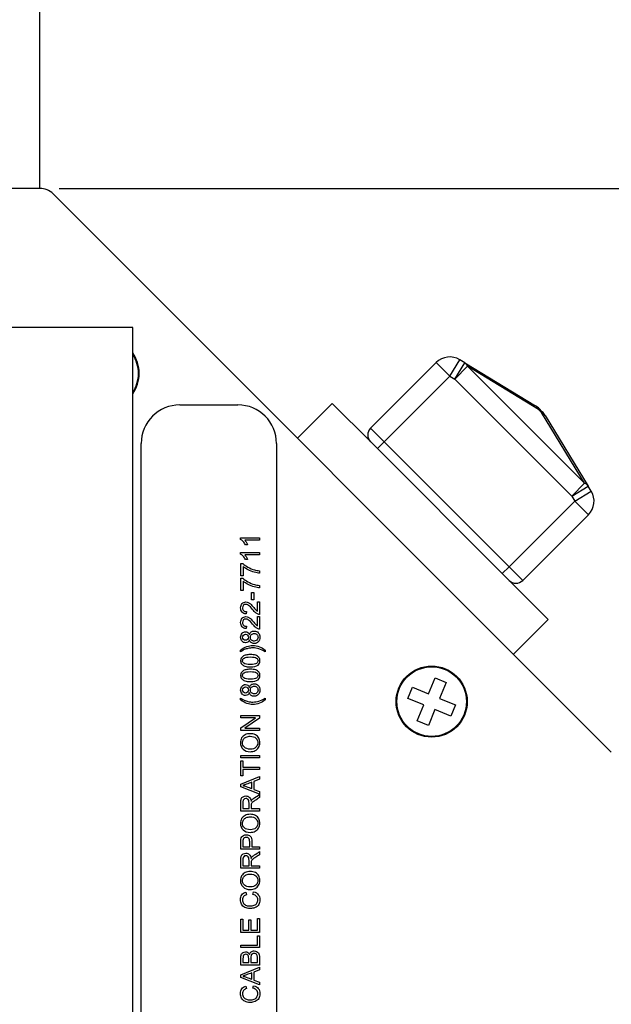
# Model space of a CAD drawing. Units: inches. Extents: x 0.2 to 21.8, y 0.7 to 16.3.
# Drawn here: x 17.7 to 19.6, y 10 to 13.2 of the extents above; entities that cross this region are included whole.
import ezdxf
from ezdxf.enums import TextEntityAlignment as Align

# ---------------------------------------------------------------- set-up
doc = ezdxf.new("R2010")
doc.units = ezdxf.units.IN
doc.header["$MEASUREMENT"] = 0
doc.layers.add('Default', color=7, linetype='Continuous')
doc.layers.add('DV3_Default', color=7, linetype='Continuous')
doc.styles.add('SEACAD_Arial', font='arial.ttf', dxfattribs={"width": 0.9})
doc.dimstyles.new('SMP', dxfattribs={"dimtxt": 0.125, "dimasz": 0.125, "dimexe": 0.0625, "dimexo": 0.0625, "dimgap": 0.03125, "dimtad": 0, "dimtih": 1, "dimtoh": 1, "dimzin": 4, "dimdsep": 46, "dimtxsty": 'SEACAD_Arial', "dimblk1": '_SE_FILLED', "dimblk2": '_SE_FILLED', "dimsah": 1, "dimcen": 0.0625, "dimadec": 0, "dimazin": 0, "dimtfac": 0.75, "dimtofl": 0, "dimtmove": 0, "dimatfit": 3, "dimfxl": 0, "dimtolj": 1, "dimtzin": 4, "dimarcsym": 0})

# ---------------------------------------------------------------- blocks, each defined once
blk = doc.blocks.new('SE2')
at = {"layer": 'DV3_Default', "color": 7, "linetype": 'Continuous'}
for p, q in [((17.7722, 12.6469), (16.6321, 12.6469)), ((19.6195, 10.8245), (17.8147, 12.6293)), ((18.0721, 12.1969), (16.9221, 12.1969)), ((18.0721, 9.1969), (18.0721, 12.1969)), ((18.8411, 11.8716), (19.0531, 12.0837)), ((19.0973, 12.0395), (19.0531, 12.0837)), ((19.0973, 12.0395), (19.1298, 12.0929)), ((19.1133, 12.0298), (19.1457, 12.0833)), ((19.1133, 12.0298), (19.1551, 12.0717)), ((19.1457, 12.0833), (19.1298, 12.0929)), ((19.1457, 12.0833), (19.3747, 11.9442)), ((19.3841, 11.9326), (19.1551, 12.0717)), ((19.1551, 12.0717), (19.5332, 11.6935)), ((19.0973, 12.0395), (18.8853, 11.8274)), ((19.0973, 12.0395), (19.1133, 12.0298)), ((19.4914, 11.6517), (19.1133, 12.0298)), ((18.2246, 11.9469), (18.4121, 11.9469)), ((18.7175, 11.9514), (18.6051, 11.8389)), ((18.7175, 11.9514), (18.8417, 11.8272)), ((19.3841, 11.9326), (19.3865, 11.9349)), ((19.3965, 11.9249), (19.3865, 11.9349)), ((19.3841, 11.9326), (19.3941, 11.9225)), ((19.3941, 11.9225), (19.3965, 11.9249)), ((19.5332, 11.6935), (19.3941, 11.9225)), ((19.4057, 11.9132), (19.5448, 11.6841)), ((18.8411, 11.8716), (18.8853, 11.8274)), ((18.0996, 9.3219), (18.0996, 11.8219)), ((18.5371, 11.8219), (18.5371, 9.3219)), ((18.8633, 11.8055), (18.8417, 11.8272)), ((18.8633, 11.8055), (18.8853, 11.8274)), ((18.8853, 11.8274), (19.289, 11.4237)), ((19.2671, 11.4018), (18.8633, 11.8055)), ((19.4914, 11.6517), (19.5332, 11.6935)), ((19.4914, 11.6517), (19.5448, 11.6841)), ((19.5545, 11.6682), (19.5448, 11.6841)), ((19.4914, 11.6517), (19.5011, 11.6358)), ((19.5011, 11.6358), (19.5545, 11.6682)), ((19.289, 11.4237), (19.5011, 11.6358)), ((19.5011, 11.6358), (19.5453, 11.5916)), ((19.5453, 11.5916), (19.3332, 11.3795)), ((18.4212, 11.517), (18.4825, 11.517)), ((18.4212, 11.5122), (18.4212, 11.517)), ((18.4825, 11.5095), (18.4347, 11.5095)), ((18.4438, 11.4946), (18.4365, 11.4946)), ((18.4825, 11.517), (18.4825, 11.5095)), ((18.4212, 11.4696), (18.4825, 11.4696)), ((18.4212, 11.4647), (18.4212, 11.4696)), ((18.4825, 11.4621), (18.4347, 11.4621)), ((18.4825, 11.4696), (18.4825, 11.4621)), ((18.4222, 11.3945), (18.4222, 11.434)), ((18.4222, 11.434), (18.428, 11.434)), ((18.4438, 11.4472), (18.4365, 11.4472)), ((18.4294, 11.3945), (18.4222, 11.3945)), ((18.4294, 11.4244), (18.4294, 11.3945)), ((18.4825, 11.4108), (18.4825, 11.4031)), ((19.2671, 11.4018), (19.289, 11.4237)), ((19.2887, 11.3801), (19.2671, 11.4018)), ((19.289, 11.4237), (19.3332, 11.3795)), ((18.4222, 11.3471), (18.4222, 11.3867)), ((18.4222, 11.3867), (18.428, 11.3867)), ((18.4294, 11.377), (18.4294, 11.3471)), ((18.4825, 11.3634), (18.4825, 11.3557)), ((19.2887, 11.3801), (19.4154, 11.2534)), ((18.4294, 11.3471), (18.4222, 11.3471)), ((18.4567, 11.3173), (18.4567, 11.3403)), ((18.4567, 11.3403), (18.4642, 11.3403)), ((18.4642, 11.3403), (18.4642, 11.3173)), ((18.4642, 11.3173), (18.4567, 11.3173)), ((18.4754, 11.2802), (18.4754, 11.3101)), ((18.4754, 11.3101), (18.4825, 11.3101)), ((18.4825, 11.3101), (18.4825, 11.2697)), ((18.4397, 11.2788), (18.4389, 11.2711)), ((18.4754, 11.2327), (18.4754, 11.2627)), ((18.4754, 11.2627), (18.4825, 11.2627)), ((18.4825, 11.2627), (18.4825, 11.2223)), ((19.4154, 11.2534), (19.303, 11.141)), ((18.4397, 11.2314), (18.4389, 11.2237)), ((18.4205, 11.1492), (18.4205, 11.1546)), ((18.5005, 11.1546), (18.5005, 11.1492)), ((19.0282, 11.0133), (19.0495, 11.0647)), ((19.0495, 11.0647), (19.0856, 11.0498)), ((19.0856, 11.0498), (19.0642, 10.9983)), ((18.962, 10.9985), (18.9769, 11.0345)), ((18.9769, 11.0345), (19.0282, 11.0133)), ((18.4205, 10.9935), (18.4205, 10.9989)), ((18.5005, 10.9989), (18.5005, 10.9935)), ((19.0132, 10.9773), (18.962, 10.9985)), ((19.0642, 10.9983), (19.1155, 10.9771)), ((18.9921, 10.9262), (19.0132, 10.9773)), ((19.0493, 10.9623), (19.0281, 10.9112)), ((19.1005, 10.9411), (19.0493, 10.9623)), ((19.1155, 10.9771), (19.1005, 10.9411)), ((18.4214, 10.9351), (18.4214, 10.9428)), ((18.4214, 10.9428), (18.4825, 10.9428)), ((18.4214, 10.9029), (18.4695, 10.9351)), ((18.4695, 10.9351), (18.4214, 10.9351)), ((18.4825, 10.9345), (18.4345, 10.9023)), ((18.4825, 10.9428), (18.4825, 10.9345)), ((19.0281, 10.9112), (18.9921, 10.9262)), ((18.4214, 10.8946), (18.4214, 10.9029)), ((18.4825, 10.8946), (18.4214, 10.8946)), ((18.4345, 10.9023), (18.4825, 10.9023)), ((18.4825, 10.9023), (18.4825, 10.8946)), ((18.4214, 10.8061), (18.4214, 10.8142)), ((18.4214, 10.8142), (18.4825, 10.8142)), ((18.4825, 10.8061), (18.4214, 10.8061)), ((18.4214, 10.7482), (18.4214, 10.7964)), ((18.4214, 10.7964), (18.4285, 10.7964)), ((18.4285, 10.7964), (18.4285, 10.7763)), ((18.4825, 10.8142), (18.4825, 10.8061)), ((18.4285, 10.7763), (18.4825, 10.7763)), ((18.4825, 10.7682), (18.4285, 10.7682)), ((18.4285, 10.7682), (18.4285, 10.7482)), ((18.4825, 10.7763), (18.4825, 10.7682)), ((18.4285, 10.7482), (18.4214, 10.7482)), ((18.4214, 10.7212), (18.4825, 10.7462)), ((18.4574, 10.7066), (18.4574, 10.7274)), ((18.4825, 10.737), (18.464, 10.73)), ((18.464, 10.73), (18.464, 10.7043)), ((18.4825, 10.7462), (18.4825, 10.737)), ((18.4214, 10.7124), (18.4214, 10.7212)), ((18.4825, 10.689), (18.4214, 10.7124)), ((18.464, 10.7043), (18.4825, 10.6976)), ((18.4825, 10.6976), (18.4825, 10.689)), ((18.4825, 10.688), (18.4825, 10.6779)), ((18.4825, 10.6342), (18.4214, 10.6342)), ((18.4282, 10.6423), (18.4484, 10.6423)), ((18.4554, 10.6423), (18.4825, 10.6423)), ((18.4825, 10.6423), (18.4825, 10.6342)), ((18.4825, 10.5109), (18.4214, 10.5109)), ((18.4285, 10.519), (18.4505, 10.519)), ((18.4576, 10.519), (18.4825, 10.519)), ((18.4825, 10.519), (18.4825, 10.5109)), ((18.4825, 10.503), (18.4825, 10.493)), ((18.4825, 10.4493), (18.4214, 10.4493)), ((18.4282, 10.4574), (18.4484, 10.4574)), ((18.4554, 10.4574), (18.4825, 10.4574)), ((18.4825, 10.4574), (18.4825, 10.4493)), ((18.4382, 10.3719), (18.44, 10.3639)), ((18.4611, 10.3648), (18.4632, 10.373)), ((18.4214, 10.2411), (18.4214, 10.2851)), ((18.4214, 10.2851), (18.4285, 10.2851)), ((18.4285, 10.2851), (18.4285, 10.2492)), ((18.4473, 10.2492), (18.4473, 10.2827)), ((18.4473, 10.2827), (18.4545, 10.2827)), ((18.4545, 10.2827), (18.4545, 10.2492)), ((18.4754, 10.2492), (18.4754, 10.2865)), ((18.4754, 10.2865), (18.4825, 10.2865)), ((18.4825, 10.2865), (18.4825, 10.2411)), ((18.4285, 10.2492), (18.4473, 10.2492)), ((18.4545, 10.2492), (18.4754, 10.2492)), ((18.4825, 10.2411), (18.4214, 10.2411)), ((18.4754, 10.2011), (18.4754, 10.2311)), ((18.4754, 10.2311), (18.4825, 10.2311)), ((18.4825, 10.2311), (18.4825, 10.1929)), ((18.4214, 10.1929), (18.4214, 10.2011)), ((18.4214, 10.2011), (18.4754, 10.2011)), ((18.4825, 10.1929), (18.4214, 10.1929)), ((18.4825, 10.136), (18.4214, 10.136)), ((18.4214, 10.105), (18.4825, 10.13)), ((18.4285, 10.1442), (18.4471, 10.1442)), ((18.4542, 10.1442), (18.4754, 10.1442)), ((18.4825, 10.1208), (18.464, 10.1138)), ((18.4825, 10.13), (18.4825, 10.1208)), ((18.4214, 10.0962), (18.4214, 10.105)), ((18.4825, 10.0728), (18.4214, 10.0962)), ((18.4574, 10.0904), (18.4574, 10.1112)), ((18.464, 10.1138), (18.464, 10.0881)), ((18.4382, 10.0685), (18.44, 10.0605)), ((18.4611, 10.0614), (18.4632, 10.0696)), ((18.464, 10.0881), (18.4825, 10.0814)), ((18.4825, 10.0814), (18.4825, 10.0728))]:
    blk.add_line(p, q, dxfattribs=at)
for radius in [0.115, 0.1125]:
    blk.add_circle((19.0388, 10.988), radius, dxfattribs=at)
for centre, radius, start, end in [((17.7722, 12.5869), 0.06, 45, 90), ((17.9782, 12.0487), 0.115, 0, 35.239), ((17.9782, 12.0487), 0.1125, 0, 33.3943), ((19.0973, 12.0395), 0.0625, 58.7259, 135), ((17.9782, 12.0487), 0.1125, 326.6057, 0), ((17.9782, 12.0487), 0.115, 324.761, 0), ((18.2246, 11.8219), 0.125, 90, 180), ((18.4121, 11.8219), 0.125, 0, 90), ((19.3423, 11.8907), 0.0625, 45, 58.7259), ((19.3523, 11.8807), 0.0625, 31.2741, 45), ((18.863, 11.8497), 0.031, 135, 225), ((19.5011, 11.6358), 0.0625, 315, 31.2741), ((19.3113, 11.4014), 0.031, 225, 315)]:
    blk.add_arc(centre, radius, start, end, dxfattribs=at)
for centre, major_axis, start_param, end_param in [((19.1133, 12.0298), (-0.0324, -0.0534), 2.736242, 3.141593), ((19.3423, 11.8907), (-0.0324, -0.0534), 2.736242, 3.141593), ((19.3523, 11.8807), (0.0534, 0.0324), 0, 0.405351), ((19.4914, 11.6517), (0.0534, 0.0324), 0, 0.405351)]:
    blk.add_ellipse(centre, major_axis=major_axis, ratio=0.569201, start_param=start_param, end_param=end_param, dxfattribs=at)
for points, knots in [([(18.4365, 11.4946), (18.4346, 11.4988), (18.4322, 11.5024), (18.4266, 11.5087), (18.4238, 11.5109), (18.4212, 11.5122)], [0, 0, 0, 0, 0.5, 0.5, 1, 1, 1, 1]), ([(18.4347, 11.5095), (18.4365, 11.5077), (18.4382, 11.5053), (18.4399, 11.5024), (18.4416, 11.4995), (18.4429, 11.4969), (18.4438, 11.4946)], [0, 0, 0, 0, 0.500147, 0.500147, 0.500147, 1, 1, 1, 1]), ([(18.4365, 11.4472), (18.4346, 11.4514), (18.4322, 11.455), (18.4266, 11.4613), (18.4238, 11.4635), (18.4212, 11.4647)], [0, 0, 0, 0, 0.5, 0.5, 1, 1, 1, 1]), ([(18.4347, 11.4621), (18.4365, 11.4603), (18.4382, 11.4579), (18.4399, 11.455), (18.4416, 11.4521), (18.4429, 11.4495), (18.4438, 11.4472)], [0, 0, 0, 0, 0.498116, 0.498116, 0.498116, 1, 1, 1, 1]), ([(18.428, 11.434), (18.4322, 11.4302), (18.4377, 11.4263), (18.4445, 11.4225), (18.4514, 11.4187), (18.4585, 11.4158), (18.4657, 11.4137), (18.4709, 11.4122), (18.4764, 11.4112), (18.4825, 11.4108)], [0, 0, 0, 0, 0.335027, 0.335027, 0.335027, 0.716587, 0.716587, 0.716587, 1, 1, 1, 1]), ([(18.4825, 11.4031), (18.4777, 11.4032), (18.4719, 11.4041), (18.4651, 11.4059), (18.4583, 11.4077), (18.4517, 11.4103), (18.4454, 11.4136), (18.439, 11.417), (18.4337, 11.4206), (18.4294, 11.4244)], [0, 0, 0, 0, 0.303593, 0.303593, 0.303593, 0.668362, 0.668362, 0.668362, 1, 1, 1, 1]), ([(18.428, 11.3867), (18.4322, 11.3828), (18.4377, 11.3789), (18.4445, 11.3751), (18.4514, 11.3713), (18.4585, 11.3684), (18.4657, 11.3663), (18.4709, 11.3648), (18.4764, 11.3638), (18.4825, 11.3634)], [0, 0, 0, 0, 0.335319, 0.335319, 0.335319, 0.716731, 0.716731, 0.716731, 1, 1, 1, 1]), ([(18.4825, 11.3557), (18.4777, 11.3558), (18.4719, 11.3567), (18.4651, 11.3585), (18.4583, 11.3603), (18.4517, 11.3629), (18.4454, 11.3663), (18.4391, 11.3697), (18.4337, 11.3732), (18.4294, 11.377)], [0, 0, 0, 0, 0.303459, 0.303459, 0.303459, 0.668438, 0.668438, 0.668438, 1, 1, 1, 1]), ([(18.4389, 11.2711), (18.4331, 11.2716), (18.4287, 11.2736), (18.4257, 11.277), (18.4226, 11.2805), (18.4212, 11.2851), (18.4212, 11.2968), (18.4228, 11.3015), (18.4261, 11.3049), (18.4293, 11.3083), (18.4333, 11.31), (18.4406, 11.31), (18.443, 11.3095), (18.4454, 11.3085), (18.4477, 11.3075), (18.4502, 11.3059), (18.4529, 11.3036), (18.4555, 11.3013), (18.4591, 11.2974), (18.4636, 11.292), (18.4674, 11.2875), (18.47, 11.2846), (18.4727, 11.282), (18.474, 11.281), (18.4754, 11.2802)], [0, 0, 0, 0, 0.137965, 0.137965, 0.137965, 0.277212, 0.277212, 0.418407, 0.418407, 0.418407, 0.547985, 0.547985, 0.613319, 0.613319, 0.613319, 0.696979, 0.696979, 0.696979, 0.843979, 0.843979, 0.843979, 0.921989, 0.921989, 1, 1, 1, 1]), ([(18.4825, 11.2697), (18.4807, 11.2696), (18.479, 11.2699), (18.4773, 11.2705), (18.4746, 11.2716), (18.4719, 11.2733), (18.4692, 11.2755), (18.4665, 11.2778), (18.4635, 11.2811), (18.46, 11.2854), (18.4546, 11.292), (18.4502, 11.2965), (18.447, 11.2988), (18.4438, 11.3011), (18.4408, 11.3023), (18.435, 11.3023), (18.4325, 11.3012), (18.4305, 11.2991), (18.4284, 11.297), (18.4274, 11.2942), (18.4274, 11.2908), (18.4273, 11.2872), (18.4285, 11.2843), (18.4307, 11.2821), (18.4328, 11.2799), (18.4359, 11.2789), (18.4397, 11.2788)], [0, 0, 0, 0, 0.056494, 0.056494, 0.056494, 0.158478, 0.158478, 0.158478, 0.302427, 0.302427, 0.302427, 0.501626, 0.501626, 0.501626, 0.597456, 0.597456, 0.695985, 0.695985, 0.695985, 0.792966, 0.792966, 0.792966, 0.894644, 0.894644, 0.894644, 1, 1, 1, 1]), ([(18.4389, 11.2237), (18.4331, 11.2242), (18.4287, 11.2262), (18.4257, 11.2297), (18.4227, 11.2331), (18.4212, 11.2377), (18.4212, 11.2494), (18.4228, 11.2541), (18.4261, 11.2575), (18.4293, 11.2609), (18.4333, 11.2626), (18.4406, 11.2626), (18.443, 11.2621), (18.4454, 11.2611), (18.4477, 11.2601), (18.4502, 11.2585), (18.4529, 11.2562), (18.4555, 11.2539), (18.4591, 11.25), (18.4636, 11.2446), (18.4674, 11.2401), (18.47, 11.2372), (18.4713, 11.2359), (18.4726, 11.2346), (18.474, 11.2336), (18.4754, 11.2327)], [0, 0, 0, 0, 0.138078, 0.138078, 0.138078, 0.277169, 0.277169, 0.418204, 0.418204, 0.418204, 0.547828, 0.547828, 0.613185, 0.613185, 0.613185, 0.696874, 0.696874, 0.696874, 0.843925, 0.843925, 0.843925, 0.952004, 0.952004, 0.952004, 1, 1, 1, 1]), ([(18.4825, 11.2223), (18.4807, 11.2222), (18.479, 11.2225), (18.4773, 11.2232), (18.4746, 11.2242), (18.4719, 11.2258), (18.4692, 11.2282), (18.4666, 11.2304), (18.4635, 11.2337), (18.46, 11.238), (18.4546, 11.2446), (18.4502, 11.2491), (18.447, 11.2514), (18.4438, 11.2537), (18.4408, 11.2549), (18.435, 11.2549), (18.4325, 11.2538), (18.4305, 11.2517), (18.4284, 11.2496), (18.4274, 11.2468), (18.4274, 11.2434), (18.4273, 11.2398), (18.4285, 11.2369), (18.4307, 11.2347), (18.4328, 11.2325), (18.4359, 11.2314), (18.4397, 11.2314)], [0, 0, 0, 0, 0.05658, 0.05658, 0.05658, 0.158617, 0.158617, 0.158617, 0.302271, 0.302271, 0.302271, 0.501521, 0.501521, 0.501521, 0.597375, 0.597375, 0.695929, 0.695929, 0.695929, 0.792914, 0.792914, 0.792914, 0.894617, 0.894617, 0.894617, 1, 1, 1, 1]), ([(18.4494, 11.1875), (18.4482, 11.1844), (18.4466, 11.182), (18.4424, 11.179), (18.4399, 11.1783), (18.4325, 11.1783), (18.4287, 11.1799), (18.4257, 11.1831), (18.4227, 11.1863), (18.4212, 11.1905), (18.4212, 11.2012), (18.4227, 11.2055), (18.4289, 11.212), (18.4327, 11.2136), (18.44, 11.2136), (18.4424, 11.2129), (18.4445, 11.2114), (18.4466, 11.2099), (18.4482, 11.2076), (18.4494, 11.2045)], [0, 0, 0, 0, 0.097031, 0.097031, 0.194063, 0.194063, 0.338945, 0.338945, 0.338945, 0.492575, 0.492575, 0.647378, 0.647378, 0.80218, 0.80218, 0.901595, 0.901595, 0.901595, 1, 1, 1, 1]), ([(18.4367, 11.186), (18.4396, 11.186), (18.4419, 11.1869), (18.4438, 11.1887), (18.4456, 11.1906), (18.4465, 11.193), (18.4465, 11.1989), (18.4456, 11.2013), (18.442, 11.2049), (18.4397, 11.2058), (18.4344, 11.2058), (18.4321, 11.2049), (18.4283, 11.2012), (18.4274, 11.1988), (18.4274, 11.1959), (18.4273, 11.1931), (18.4283, 11.1907), (18.4301, 11.1888), (18.432, 11.187), (18.4341, 11.186), (18.4367, 11.186)], [0, 0, 0, 0, 0.126055, 0.126055, 0.126055, 0.25285, 0.25285, 0.376219, 0.376219, 0.499588, 0.499588, 0.626753, 0.626753, 0.753918, 0.753918, 0.753918, 0.880935, 0.880935, 0.880935, 1, 1, 1, 1]), ([(18.4494, 11.2045), (18.4506, 11.2083), (18.4526, 11.2112), (18.4553, 11.2131), (18.458, 11.2151), (18.4613, 11.2161), (18.4703, 11.2161), (18.4747, 11.2142), (18.4818, 11.2068), (18.4836, 11.2019), (18.4836, 11.1899), (18.4818, 11.1851), (18.4747, 11.1777), (18.4702, 11.1758), (18.4609, 11.1758), (18.4576, 11.1768), (18.4549, 11.1788), (18.4522, 11.1809), (18.4503, 11.1838), (18.4494, 11.1875)], [0, 0, 0, 0, 0.102301, 0.102301, 0.102301, 0.206967, 0.206967, 0.352149, 0.352149, 0.49733, 0.49733, 0.643493, 0.643493, 0.789656, 0.789656, 0.898999, 0.898999, 0.898999, 1, 1, 1, 1]), ([(18.4649, 11.1836), (18.467, 11.1836), (18.4691, 11.184), (18.4711, 11.185), (18.4731, 11.186), (18.4746, 11.1875), (18.4757, 11.1895), (18.4768, 11.1915), (18.4774, 11.1937), (18.4774, 11.1996), (18.4762, 11.2025), (18.4716, 11.2072), (18.4687, 11.2083), (18.4615, 11.2083), (18.4585, 11.2071), (18.4538, 11.2024), (18.4526, 11.1994), (18.4526, 11.1922), (18.4538, 11.1893), (18.4561, 11.187), (18.4585, 11.1847), (18.4614, 11.1836), (18.4649, 11.1836)], [0, 0, 0, 0, 0.082014, 0.082014, 0.082014, 0.16565, 0.16565, 0.16565, 0.2456, 0.2456, 0.372662, 0.372662, 0.499725, 0.499725, 0.628232, 0.628232, 0.75456, 0.75456, 0.876678, 0.876678, 0.876678, 1, 1, 1, 1]), ([(18.4205, 11.1546), (18.4275, 11.1598), (18.4344, 11.1637), (18.4415, 11.1661), (18.4475, 11.1683), (18.4538, 11.1693), (18.468, 11.1693), (18.4752, 11.1679), (18.4822, 11.165), (18.4892, 11.1621), (18.4953, 11.1587), (18.5005, 11.1546)], [0, 0, 0, 0, 0.276964, 0.276964, 0.276964, 0.501528, 0.501528, 0.756402, 0.756402, 0.756402, 1, 1, 1, 1]), ([(18.5005, 11.1492), (18.4872, 11.1575), (18.4738, 11.1616), (18.4553, 11.1616), (18.4501, 11.161), (18.4449, 11.1598), (18.4408, 11.1588), (18.4368, 11.1576), (18.433, 11.1559), (18.4305, 11.1548), (18.4263, 11.1525), (18.4205, 11.1492)], [0, 0, 0, 0, 0.491541, 0.491541, 0.684273, 0.684273, 0.684273, 0.832927, 0.832927, 0.832927, 1, 1, 1, 1]), ([(18.4524, 11.1001), (18.4452, 11.1001), (18.4393, 11.1009), (18.4349, 11.1024), (18.4305, 11.1039), (18.4271, 11.1061), (18.4247, 11.109), (18.4224, 11.1119), (18.4212, 11.1156), (18.4212, 11.1233), (18.4218, 11.1262), (18.4231, 11.1287), (18.4244, 11.1312), (18.4264, 11.1332), (18.4313, 11.1363), (18.4344, 11.1376), (18.438, 11.1385), (18.4415, 11.1395), (18.4464, 11.1399), (18.4596, 11.1399), (18.4654, 11.1392), (18.4698, 11.1377), (18.4742, 11.1362), (18.4777, 11.134), (18.48, 11.1311), (18.4824, 11.1282), (18.4836, 11.1245), (18.4836, 11.1141), (18.4815, 11.1095), (18.4773, 11.1061), (18.4722, 11.1021), (18.4639, 11.1001), (18.4524, 11.1001)], [0, 0, 0, 0, 0.105819, 0.105819, 0.105819, 0.179367, 0.179367, 0.179367, 0.251322, 0.251322, 0.303653, 0.303653, 0.303653, 0.358443, 0.358443, 0.413232, 0.413232, 0.413232, 0.501008, 0.501008, 0.605278, 0.605278, 0.605278, 0.678923, 0.678923, 0.678923, 0.750286, 0.750286, 0.844355, 0.844355, 0.844355, 1, 1, 1, 1]), ([(18.4524, 11.1079), (18.4624, 11.1079), (18.4691, 11.109), (18.4724, 11.1114), (18.4757, 11.1137), (18.4774, 11.1166), (18.4774, 11.1234), (18.4757, 11.1263), (18.4724, 11.1287), (18.4691, 11.131), (18.4624, 11.1322), (18.4423, 11.1322), (18.4356, 11.131), (18.4324, 11.1287), (18.429, 11.1263), (18.4274, 11.1234), (18.4274, 11.1199), (18.4273, 11.1165), (18.4289, 11.1138), (18.4318, 11.1117), (18.4354, 11.1091), (18.4423, 11.1079), (18.4524, 11.1079)], [0, 0, 0, 0, 0.166185, 0.166185, 0.166185, 0.250403, 0.250403, 0.33363, 0.33363, 0.33363, 0.499964, 0.499964, 0.665627, 0.665627, 0.665627, 0.750108, 0.750108, 0.750108, 0.828636, 0.828636, 0.828636, 1, 1, 1, 1]), ([(18.4524, 11.0527), (18.4452, 11.0527), (18.4393, 11.0535), (18.4349, 11.055), (18.4305, 11.0565), (18.4271, 11.0587), (18.4247, 11.0616), (18.4224, 11.0645), (18.4212, 11.0682), (18.4212, 11.0759), (18.4218, 11.0788), (18.4231, 11.0813), (18.4244, 11.0838), (18.4264, 11.0858), (18.4289, 11.0874), (18.4314, 11.089), (18.4344, 11.0902), (18.4415, 11.0921), (18.4464, 11.0925), (18.4596, 11.0925), (18.4654, 11.0918), (18.4698, 11.0903), (18.4742, 11.0888), (18.4777, 11.0866), (18.48, 11.0837), (18.4824, 11.0808), (18.4836, 11.0771), (18.4836, 11.0667), (18.4815, 11.0621), (18.4773, 11.0587), (18.4722, 11.0547), (18.4639, 11.0527), (18.4524, 11.0527)], [0, 0, 0, 0, 0.10582, 0.10582, 0.10582, 0.179368, 0.179368, 0.179368, 0.251041, 0.251041, 0.303645, 0.303645, 0.303645, 0.354166, 0.354166, 0.354166, 0.432935, 0.432935, 0.511704, 0.511704, 0.605275, 0.605275, 0.605275, 0.67892, 0.67892, 0.67892, 0.750284, 0.750284, 0.844354, 0.844354, 0.844354, 1, 1, 1, 1]), ([(18.4524, 11.0605), (18.4624, 11.0605), (18.4691, 11.0617), (18.4724, 11.064), (18.4757, 11.0663), (18.4774, 11.0692), (18.4774, 11.076), (18.4757, 11.0789), (18.4724, 11.0813), (18.4691, 11.0836), (18.4624, 11.0848), (18.4423, 11.0848), (18.4356, 11.0836), (18.4324, 11.0813), (18.4291, 11.0789), (18.4274, 11.076), (18.4274, 11.0725), (18.4273, 11.0691), (18.4289, 11.0664), (18.4318, 11.0643), (18.4354, 11.0617), (18.4423, 11.0605), (18.4524, 11.0605)], [0, 0, 0, 0, 0.166135, 0.166135, 0.166135, 0.24988, 0.24988, 0.333624, 0.333624, 0.333624, 0.499987, 0.499987, 0.665679, 0.665679, 0.665679, 0.750103, 0.750103, 0.750103, 0.828633, 0.828633, 0.828633, 1, 1, 1, 1]), ([(18.4494, 11.0339), (18.4506, 11.0377), (18.4526, 11.0406), (18.4553, 11.0425), (18.458, 11.0445), (18.4613, 11.0455), (18.4703, 11.0455), (18.4747, 11.0436), (18.4818, 11.0362), (18.4836, 11.0313), (18.4836, 11.0193), (18.4818, 11.0145), (18.4747, 11.0071), (18.4702, 11.0052), (18.4609, 11.0052), (18.4576, 11.0062), (18.4549, 11.0082), (18.4522, 11.0103), (18.4503, 11.0132), (18.4494, 11.0169)], [0, 0, 0, 0, 0.102301, 0.102301, 0.102301, 0.206967, 0.206967, 0.352149, 0.352149, 0.49733, 0.49733, 0.643493, 0.643493, 0.789656, 0.789656, 0.898999, 0.898999, 0.898999, 1, 1, 1, 1]), ([(18.4494, 11.0169), (18.4482, 11.0138), (18.4466, 11.0115), (18.4424, 11.0085), (18.4399, 11.0077), (18.4325, 11.0077), (18.4287, 11.0093), (18.4257, 11.0125), (18.4227, 11.0157), (18.4212, 11.0199), (18.4212, 11.0306), (18.4227, 11.0349), (18.4289, 11.0414), (18.4327, 11.043), (18.44, 11.043), (18.4424, 11.0423), (18.4445, 11.0408), (18.4466, 11.0393), (18.4482, 11.037), (18.4494, 11.0339)], [0, 0, 0, 0, 0.097031, 0.097031, 0.194063, 0.194063, 0.338945, 0.338945, 0.338945, 0.492575, 0.492575, 0.647378, 0.647378, 0.80218, 0.80218, 0.901595, 0.901595, 0.901595, 1, 1, 1, 1]), ([(18.4367, 11.0154), (18.4396, 11.0154), (18.4419, 11.0163), (18.4438, 11.0182), (18.4456, 11.02), (18.4465, 11.0224), (18.4465, 11.0283), (18.4456, 11.0307), (18.442, 11.0343), (18.4397, 11.0352), (18.4344, 11.0352), (18.4321, 11.0343), (18.4283, 11.0306), (18.4274, 11.0282), (18.4274, 11.0253), (18.4273, 11.0225), (18.4283, 11.0201), (18.4301, 11.0182), (18.432, 11.0164), (18.4341, 11.0154), (18.4367, 11.0154)], [0, 0, 0, 0, 0.126055, 0.126055, 0.126055, 0.25285, 0.25285, 0.376219, 0.376219, 0.499588, 0.499588, 0.626753, 0.626753, 0.753918, 0.753918, 0.753918, 0.880935, 0.880935, 0.880935, 1, 1, 1, 1]), ([(18.4649, 11.013), (18.467, 11.013), (18.4691, 11.0134), (18.4711, 11.0145), (18.4731, 11.0155), (18.4746, 11.0169), (18.4757, 11.0189), (18.4768, 11.0209), (18.4774, 11.0231), (18.4774, 11.029), (18.4762, 11.032), (18.4716, 11.0366), (18.4687, 11.0377), (18.4615, 11.0377), (18.4585, 11.0365), (18.4538, 11.0318), (18.4526, 11.0288), (18.4526, 11.0216), (18.4538, 11.0187), (18.4561, 11.0164), (18.4585, 11.0141), (18.4614, 11.013), (18.4649, 11.013)], [0, 0, 0, 0, 0.082212, 0.082212, 0.082212, 0.165436, 0.165436, 0.165436, 0.245406, 0.245406, 0.372501, 0.372501, 0.499597, 0.499597, 0.628136, 0.628136, 0.754497, 0.754497, 0.876646, 0.876646, 0.876646, 1, 1, 1, 1]), ([(18.4205, 10.9989), (18.4262, 10.9955), (18.4304, 10.9933), (18.4328, 10.9922), (18.4367, 10.9905), (18.4407, 10.9892), (18.4448, 10.9882), (18.45, 10.987), (18.4553, 10.9865), (18.4738, 10.9865), (18.4872, 10.9906), (18.5005, 10.9989)], [0, 0, 0, 0, 0.16558, 0.16558, 0.16558, 0.314364, 0.314364, 0.314364, 0.50748, 0.50748, 1, 1, 1, 1]), ([(18.5005, 10.9935), (18.4953, 10.9893), (18.4892, 10.9858), (18.4822, 10.983), (18.4752, 10.9802), (18.468, 10.9787), (18.4538, 10.9787), (18.4475, 10.9798), (18.4415, 10.9819), (18.4344, 10.9844), (18.4275, 10.9883), (18.4205, 10.9935)], [0, 0, 0, 0, 0.243672, 0.243672, 0.243672, 0.498528, 0.498528, 0.723077, 0.723077, 0.723077, 1, 1, 1, 1]), ([(18.4528, 10.8259), (18.4426, 10.8259), (18.4347, 10.8286), (18.429, 10.8341), (18.4232, 10.8395), (18.4203, 10.8465), (18.4203, 10.8608), (18.4217, 10.8659), (18.4244, 10.8704), (18.4271, 10.8749), (18.4309, 10.8783), (18.4357, 10.8807), (18.4405, 10.883), (18.446, 10.8843), (18.4583, 10.8843), (18.4638, 10.883), (18.4687, 10.8805), (18.4736, 10.878), (18.4773, 10.8745), (18.4798, 10.8699), (18.4823, 10.8653), (18.4836, 10.8604), (18.4836, 10.8493), (18.4822, 10.8442), (18.4794, 10.8397), (18.4766, 10.8352), (18.4729, 10.8318), (18.468, 10.8295), (18.4632, 10.8272), (18.4581, 10.8259), (18.4528, 10.8259)], [0, 0, 0, 0, 0.133532, 0.133532, 0.133532, 0.256937, 0.256937, 0.337266, 0.337266, 0.337266, 0.41745, 0.41745, 0.41745, 0.505068, 0.505068, 0.593847, 0.593847, 0.593847, 0.674679, 0.674679, 0.674679, 0.752715, 0.752715, 0.837954, 0.837954, 0.837954, 0.918292, 0.918292, 0.918292, 1, 1, 1, 1]), ([(18.4529, 10.8343), (18.4603, 10.8343), (18.4661, 10.8362), (18.4703, 10.8402), (18.4745, 10.8442), (18.4767, 10.8491), (18.4766, 10.8551), (18.4766, 10.8611), (18.4745, 10.8661), (18.4702, 10.87), (18.466, 10.874), (18.4599, 10.8759), (18.4471, 10.8759), (18.4427, 10.8751), (18.439, 10.8734), (18.4353, 10.8718), (18.4324, 10.8693), (18.4303, 10.8661), (18.4283, 10.8629), (18.4273, 10.8592), (18.4273, 10.8495), (18.4292, 10.8446), (18.4332, 10.8405), (18.4371, 10.8363), (18.4437, 10.8343), (18.4529, 10.8343)], [0, 0, 0, 0, 0.129341, 0.129341, 0.129341, 0.243584, 0.243584, 0.243584, 0.358829, 0.358829, 0.358829, 0.49772, 0.49772, 0.585063, 0.585063, 0.585063, 0.66403, 0.66403, 0.66403, 0.742542, 0.742542, 0.854363, 0.854363, 0.854363, 1, 1, 1, 1]), ([(18.4574, 10.7274), (18.4518, 10.7253), (18.4461, 10.7231), (18.4405, 10.721), (18.4354, 10.7191), (18.4311, 10.7176), (18.4277, 10.7167)], [0, 0, 0, 0, 0.572144, 0.572144, 0.572144, 1, 1, 1, 1]), ([(18.4277, 10.7167), (18.4318, 10.7159), (18.4357, 10.7147), (18.4395, 10.7133), (18.4455, 10.7111), (18.4515, 10.7088), (18.4574, 10.7066)], [0, 0, 0, 0, 0.391765, 0.391765, 0.391765, 1, 1, 1, 1]), ([(18.4214, 10.6342), (18.4214, 10.6433), (18.4214, 10.6523), (18.4214, 10.6613), (18.4214, 10.6667), (18.422, 10.6709), (18.4242, 10.6766), (18.4261, 10.6788), (18.4289, 10.6805), (18.4317, 10.6822), (18.4347, 10.6831), (18.4424, 10.6831), (18.4461, 10.6816), (18.449, 10.6788), (18.452, 10.676), (18.4539, 10.6717), (18.4547, 10.6658)], [0, 0, 0, 0, 0.318717, 0.318717, 0.318717, 0.446361, 0.446361, 0.574006, 0.574006, 0.574006, 0.685786, 0.685786, 0.829888, 0.829888, 0.829888, 1, 1, 1, 1]), ([(18.4484, 10.6423), (18.4484, 10.6481), (18.4484, 10.6539), (18.4484, 10.6597), (18.4484, 10.6634), (18.448, 10.6663), (18.4473, 10.6684), (18.4465, 10.6704), (18.4453, 10.672), (18.4436, 10.6731), (18.4419, 10.6741), (18.4401, 10.6747), (18.4352, 10.6747), (18.4328, 10.6737), (18.431, 10.6716), (18.4292, 10.6694), (18.4282, 10.6662), (18.4282, 10.6616), (18.4282, 10.6552), (18.4282, 10.6488), (18.4282, 10.6423)], [0, 0, 0, 0, 0.228501, 0.228501, 0.228501, 0.344545, 0.344545, 0.344545, 0.424584, 0.424584, 0.424584, 0.498963, 0.498963, 0.606737, 0.606737, 0.606737, 0.745861, 0.745861, 0.745861, 1, 1, 1, 1]), ([(18.4547, 10.6658), (18.4558, 10.668), (18.4568, 10.6696), (18.4578, 10.6707), (18.4599, 10.6731), (18.4626, 10.6753), (18.4659, 10.6774), (18.4714, 10.681), (18.477, 10.6844), (18.4825, 10.688)], [0, 0, 0, 0, 0.159907, 0.159907, 0.159907, 0.452935, 0.452935, 0.452935, 1, 1, 1, 1]), ([(18.4825, 10.6779), (18.4783, 10.6752), (18.4741, 10.6725), (18.4698, 10.6698), (18.4662, 10.6675), (18.4634, 10.6655), (18.4614, 10.664), (18.4595, 10.6625), (18.4581, 10.6611), (18.4573, 10.6599), (18.4565, 10.6587), (18.456, 10.6574), (18.4557, 10.6562), (18.4555, 10.6553), (18.4554, 10.6538), (18.4554, 10.6517), (18.4554, 10.6486), (18.4554, 10.6455), (18.4554, 10.6423)], [0, 0, 0, 0, 0.307285, 0.307285, 0.307285, 0.515789, 0.515789, 0.515789, 0.634628, 0.634628, 0.634628, 0.717098, 0.717098, 0.717098, 0.809452, 0.809452, 0.809452, 1, 1, 1, 1]), ([(18.4528, 10.5653), (18.4426, 10.5653), (18.4347, 10.5681), (18.429, 10.5735), (18.4232, 10.5789), (18.4203, 10.586), (18.4203, 10.6002), (18.4217, 10.6052), (18.4244, 10.6098), (18.4271, 10.6143), (18.4309, 10.6177), (18.4357, 10.6201), (18.4405, 10.6224), (18.446, 10.6237), (18.4583, 10.6237), (18.4638, 10.6224), (18.4687, 10.6199), (18.4736, 10.6174), (18.4773, 10.6139), (18.4798, 10.6093), (18.4823, 10.6047), (18.4836, 10.5998), (18.4836, 10.5888), (18.4822, 10.5837), (18.4794, 10.5791), (18.4766, 10.5746), (18.4729, 10.5712), (18.468, 10.5688), (18.4633, 10.5665), (18.4581, 10.5653), (18.4528, 10.5653)], [0, 0, 0, 0, 0.133519, 0.133519, 0.133519, 0.256907, 0.256907, 0.337226, 0.337226, 0.337226, 0.417417, 0.417417, 0.417417, 0.505026, 0.505026, 0.593797, 0.593797, 0.593797, 0.674621, 0.674621, 0.674621, 0.75265, 0.75265, 0.837881, 0.837881, 0.837881, 0.918328, 0.918328, 0.918328, 1, 1, 1, 1]), ([(18.4529, 10.5737), (18.4603, 10.5737), (18.4661, 10.5757), (18.4703, 10.5796), (18.4746, 10.5835), (18.4767, 10.5885), (18.4766, 10.5945), (18.4766, 10.6005), (18.4745, 10.6055), (18.4702, 10.6095), (18.466, 10.6134), (18.4599, 10.6154), (18.4471, 10.6154), (18.4427, 10.6145), (18.439, 10.6128), (18.4353, 10.6112), (18.4324, 10.6087), (18.4303, 10.6055), (18.4283, 10.6023), (18.4273, 10.5986), (18.4273, 10.5889), (18.4292, 10.584), (18.4332, 10.5799), (18.4371, 10.5758), (18.4437, 10.5737), (18.4529, 10.5737)], [0, 0, 0, 0, 0.12918, 0.12918, 0.12918, 0.243711, 0.243711, 0.243711, 0.358939, 0.358939, 0.358939, 0.497801, 0.497801, 0.585126, 0.585126, 0.585126, 0.664081, 0.664081, 0.664081, 0.742582, 0.742582, 0.854385, 0.854385, 0.854385, 1, 1, 1, 1]), ([(18.4214, 10.5109), (18.4214, 10.5186), (18.4214, 10.5263), (18.4214, 10.5339), (18.4214, 10.538), (18.4216, 10.5411), (18.422, 10.5432), (18.4225, 10.5462), (18.4234, 10.5487), (18.4249, 10.5507), (18.4263, 10.5528), (18.4282, 10.5544), (18.4307, 10.5556), (18.4333, 10.5569), (18.4361, 10.5575), (18.4443, 10.5575), (18.4487, 10.5559), (18.4523, 10.5526), (18.4559, 10.5492), (18.4576, 10.5433), (18.4576, 10.5347), (18.4576, 10.5294), (18.4576, 10.5242), (18.4576, 10.519)], [0, 0, 0, 0, 0.216876, 0.216876, 0.216876, 0.304724, 0.304724, 0.304724, 0.381167, 0.381167, 0.381167, 0.45418, 0.45418, 0.45418, 0.533332, 0.533332, 0.671315, 0.671315, 0.671315, 0.852354, 0.852354, 0.852354, 1, 1, 1, 1]), ([(18.4505, 10.519), (18.4505, 10.5243), (18.4505, 10.5295), (18.4505, 10.5348), (18.4505, 10.54), (18.4495, 10.5437), (18.4456, 10.5481), (18.4429, 10.5492), (18.4368, 10.5492), (18.4346, 10.5485), (18.4327, 10.5472), (18.4309, 10.546), (18.4297, 10.5442), (18.4291, 10.5421), (18.4287, 10.5408), (18.4286, 10.5383), (18.4285, 10.5346), (18.4285, 10.5294), (18.4285, 10.5242), (18.4285, 10.519)], [0, 0, 0, 0, 0.215691, 0.215691, 0.215691, 0.355338, 0.355338, 0.494984, 0.494984, 0.596108, 0.596108, 0.596108, 0.683436, 0.683436, 0.683436, 0.786525, 0.786525, 0.786525, 1, 1, 1, 1]), ([(18.4547, 10.4809), (18.4558, 10.4831), (18.4568, 10.4847), (18.4578, 10.4858), (18.4599, 10.4882), (18.4626, 10.4904), (18.4659, 10.4925), (18.4714, 10.4961), (18.477, 10.4995), (18.4825, 10.503)], [0, 0, 0, 0, 0.159907, 0.159907, 0.159907, 0.452935, 0.452935, 0.452935, 1, 1, 1, 1]), ([(18.4214, 10.4493), (18.4214, 10.4583), (18.4214, 10.4674), (18.4214, 10.4764), (18.4214, 10.4819), (18.422, 10.486), (18.4242, 10.4916), (18.4261, 10.4939), (18.4289, 10.4956), (18.4317, 10.4973), (18.4347, 10.4981), (18.4424, 10.4981), (18.4461, 10.4967), (18.449, 10.4939), (18.452, 10.4911), (18.4539, 10.4868), (18.4547, 10.4809)], [0, 0, 0, 0, 0.318707, 0.318707, 0.318707, 0.446377, 0.446377, 0.574047, 0.574047, 0.574047, 0.6858, 0.6858, 0.829866, 0.829866, 0.829866, 1, 1, 1, 1]), ([(18.4484, 10.4574), (18.4484, 10.4632), (18.4484, 10.469), (18.4484, 10.4748), (18.4484, 10.4785), (18.448, 10.4814), (18.4465, 10.4855), (18.4453, 10.4871), (18.4419, 10.4893), (18.4401, 10.4898), (18.4352, 10.4898), (18.4328, 10.4888), (18.431, 10.4866), (18.4292, 10.4845), (18.4282, 10.4812), (18.4282, 10.4767), (18.4282, 10.4703), (18.4282, 10.4639), (18.4282, 10.4574)], [0, 0, 0, 0, 0.228897, 0.228897, 0.228897, 0.313881, 0.313881, 0.398866, 0.398866, 0.483851, 0.483851, 0.606991, 0.606991, 0.606991, 0.745523, 0.745523, 0.745523, 1, 1, 1, 1]), ([(18.4825, 10.493), (18.4783, 10.4903), (18.4741, 10.4876), (18.4698, 10.4849), (18.4662, 10.4826), (18.4634, 10.4806), (18.4614, 10.4791), (18.4595, 10.4775), (18.4581, 10.4762), (18.4566, 10.4737), (18.456, 10.4725), (18.4557, 10.4713), (18.4555, 10.4704), (18.4554, 10.4689), (18.4554, 10.4668), (18.4554, 10.4637), (18.4554, 10.4605), (18.4554, 10.4574)], [0, 0, 0, 0, 0.307146, 0.307146, 0.307146, 0.516047, 0.516047, 0.516047, 0.616636, 0.616636, 0.717224, 0.717224, 0.717224, 0.80871, 0.80871, 0.80871, 1, 1, 1, 1]), ([(18.4528, 10.3806), (18.4426, 10.3806), (18.4347, 10.3833), (18.429, 10.3887), (18.4232, 10.3941), (18.4203, 10.4012), (18.4203, 10.4154), (18.4217, 10.4205), (18.4244, 10.425), (18.4271, 10.4295), (18.4309, 10.4329), (18.4357, 10.4353), (18.4405, 10.4377), (18.446, 10.4389), (18.4583, 10.4389), (18.4638, 10.4376), (18.4687, 10.4351), (18.4736, 10.4326), (18.4773, 10.4291), (18.4798, 10.4245), (18.4823, 10.42), (18.4836, 10.415), (18.4836, 10.404), (18.4822, 10.3989), (18.4794, 10.3943), (18.4766, 10.3899), (18.4729, 10.3864), (18.468, 10.3841), (18.4632, 10.3818), (18.4581, 10.3806), (18.4528, 10.3806)], [0, 0, 0, 0, 0.133423, 0.133423, 0.133423, 0.256497, 0.256497, 0.337191, 0.337191, 0.337191, 0.417491, 0.417491, 0.417491, 0.505096, 0.505096, 0.59386, 0.59386, 0.59386, 0.674523, 0.674523, 0.674523, 0.752948, 0.752948, 0.838009, 0.838009, 0.838009, 0.91834, 0.91834, 0.91834, 1, 1, 1, 1]), ([(18.4529, 10.3889), (18.4603, 10.3889), (18.4661, 10.3909), (18.4703, 10.3948), (18.4746, 10.3988), (18.4767, 10.4037), (18.4766, 10.4097), (18.4766, 10.4157), (18.4745, 10.4207), (18.4702, 10.4247), (18.466, 10.4286), (18.4599, 10.4306), (18.4471, 10.4306), (18.4427, 10.4297), (18.439, 10.428), (18.4353, 10.4264), (18.4324, 10.4239), (18.4303, 10.4207), (18.4283, 10.4175), (18.4273, 10.4138), (18.4273, 10.4041), (18.4292, 10.3992), (18.4371, 10.391), (18.4437, 10.3889), (18.4529, 10.3889)], [0, 0, 0, 0, 0.129294, 0.129294, 0.129294, 0.24358, 0.24358, 0.24358, 0.358829, 0.358829, 0.358829, 0.497723, 0.497723, 0.585068, 0.585068, 0.585068, 0.664038, 0.664038, 0.664038, 0.751335, 0.751335, 0.875667, 0.875667, 1, 1, 1, 1]), ([(18.4632, 10.373), (18.4698, 10.3713), (18.4749, 10.3682), (18.4783, 10.3638), (18.4818, 10.3594), (18.4836, 10.354), (18.4836, 10.3411), (18.4822, 10.3357), (18.4796, 10.3316), (18.4769, 10.3275), (18.473, 10.3244), (18.4679, 10.3222), (18.4628, 10.32), (18.4574, 10.319), (18.4451, 10.319), (18.4396, 10.3202), (18.4348, 10.3226), (18.4301, 10.325), (18.4265, 10.3285), (18.424, 10.333), (18.4216, 10.3375), (18.4203, 10.3424), (18.4203, 10.3539), (18.4219, 10.359), (18.425, 10.3632), (18.4281, 10.3674), (18.4325, 10.3702), (18.4382, 10.3719)], [0, 0, 0, 0, 0.109846, 0.109846, 0.109846, 0.211817, 0.211817, 0.317036, 0.317036, 0.317036, 0.409481, 0.409481, 0.409481, 0.508578, 0.508578, 0.616621, 0.616621, 0.616621, 0.708942, 0.708942, 0.708942, 0.79981, 0.79981, 0.902291, 0.902291, 0.902291, 1, 1, 1, 1]), ([(18.44, 10.3639), (18.4356, 10.3625), (18.4324, 10.3605), (18.4303, 10.3577), (18.4283, 10.355), (18.4273, 10.3517), (18.4273, 10.3429), (18.4284, 10.339), (18.4307, 10.3359), (18.4329, 10.3327), (18.4359, 10.3305), (18.4397, 10.3292), (18.4435, 10.3279), (18.4475, 10.3273), (18.4567, 10.3273), (18.4612, 10.3281), (18.4651, 10.3296), (18.469, 10.3311), (18.4719, 10.3334), (18.4757, 10.3398), (18.4767, 10.3433), (18.4766, 10.347), (18.4766, 10.3515), (18.4754, 10.3553), (18.4727, 10.3585), (18.4701, 10.3616), (18.4663, 10.3637), (18.4611, 10.3648)], [0, 0, 0, 0, 0.09705, 0.09705, 0.09705, 0.187133, 0.187133, 0.289703, 0.289703, 0.289703, 0.384619, 0.384619, 0.384619, 0.478257, 0.478257, 0.599324, 0.599324, 0.599324, 0.692016, 0.692016, 0.784708, 0.784708, 0.784708, 0.88761, 0.88761, 0.88761, 1, 1, 1, 1]), ([(18.4214, 10.136), (18.4214, 10.1437), (18.4214, 10.1513), (18.4214, 10.159), (18.4214, 10.1636), (18.4221, 10.1674), (18.4233, 10.1702), (18.4245, 10.173), (18.4264, 10.1753), (18.429, 10.1768), (18.4316, 10.1784), (18.4343, 10.1792), (18.4397, 10.1792), (18.4421, 10.1785), (18.4468, 10.1757), (18.4486, 10.1735), (18.45, 10.1707)], [0, 0, 0, 0, 0.335991, 0.335991, 0.335991, 0.504075, 0.504075, 0.504075, 0.634319, 0.634319, 0.634319, 0.7624, 0.7624, 0.8812, 0.8812, 1, 1, 1, 1]), ([(18.4471, 10.1442), (18.4471, 10.1486), (18.4471, 10.153), (18.4471, 10.1574), (18.4471, 10.1609), (18.4469, 10.1635), (18.4464, 10.1651), (18.4458, 10.1671), (18.4448, 10.1687), (18.4434, 10.1697), (18.4419, 10.1707), (18.4401, 10.1713), (18.4359, 10.1713), (18.4341, 10.1708), (18.4311, 10.1688), (18.43, 10.1675), (18.4294, 10.1656), (18.4289, 10.1638), (18.4286, 10.1607), (18.4285, 10.1563), (18.4285, 10.1523), (18.4285, 10.1482), (18.4285, 10.1442)], [0, 0, 0, 0, 0.203416, 0.203416, 0.203416, 0.323131, 0.323131, 0.323131, 0.410175, 0.410175, 0.410175, 0.499432, 0.499432, 0.583636, 0.583636, 0.66784, 0.66784, 0.66784, 0.81223, 0.81223, 0.81223, 1, 1, 1, 1]), ([(18.45, 10.1707), (18.4511, 10.1744), (18.453, 10.1772), (18.4582, 10.1812), (18.4613, 10.1822), (18.4677, 10.1822), (18.4704, 10.1816), (18.4728, 10.1804), (18.4753, 10.1791), (18.4772, 10.1776), (18.4785, 10.1759), (18.4798, 10.1741), (18.4808, 10.1719), (18.4822, 10.1665), (18.4825, 10.1632), (18.4825, 10.1593), (18.4825, 10.1516), (18.4825, 10.1438), (18.4825, 10.136)], [0, 0, 0, 0, 0.132843, 0.132843, 0.265686, 0.265686, 0.372866, 0.372866, 0.372866, 0.469016, 0.469016, 0.469016, 0.582122, 0.582122, 0.695227, 0.695227, 0.695227, 1, 1, 1, 1]), ([(18.4754, 10.1442), (18.4754, 10.1492), (18.4754, 10.1543), (18.4754, 10.1594), (18.4754, 10.162), (18.4753, 10.1638), (18.4751, 10.1649), (18.4746, 10.1667), (18.4742, 10.1683), (18.4734, 10.1695), (18.4726, 10.1708), (18.4715, 10.1718), (18.47, 10.1726), (18.4685, 10.1734), (18.4668, 10.1738), (18.4625, 10.1738), (18.4605, 10.1733), (18.4589, 10.1721), (18.4572, 10.1709), (18.456, 10.1693), (18.4546, 10.1651), (18.4543, 10.1621), (18.4542, 10.1583), (18.4542, 10.1536), (18.4542, 10.1489), (18.4542, 10.1442)], [0, 0, 0, 0, 0.213435, 0.213435, 0.213435, 0.29053, 0.29053, 0.29053, 0.360392, 0.360392, 0.360392, 0.425587, 0.425587, 0.425587, 0.500379, 0.500379, 0.589195, 0.589195, 0.589195, 0.695563, 0.695563, 0.80193, 0.80193, 0.80193, 1, 1, 1, 1]), ([(18.4574, 10.1112), (18.4518, 10.1091), (18.4461, 10.107), (18.4405, 10.1048), (18.4354, 10.1029), (18.4311, 10.1015), (18.4277, 10.1004)], [0, 0, 0, 0, 0.571923, 0.571923, 0.571923, 1, 1, 1, 1]), ([(18.4277, 10.1004), (18.4318, 10.0996), (18.4357, 10.0985), (18.4395, 10.0971), (18.4455, 10.0949), (18.4515, 10.0926), (18.4574, 10.0904)], [0, 0, 0, 0, 0.391944, 0.391944, 0.391944, 1, 1, 1, 1]), ([(18.4632, 10.0696), (18.4698, 10.0679), (18.4749, 10.0648), (18.4783, 10.0604), (18.4818, 10.056), (18.4836, 10.0506), (18.4836, 10.0377), (18.4822, 10.0323), (18.4796, 10.0282), (18.4769, 10.0241), (18.473, 10.0209), (18.4679, 10.0188), (18.4628, 10.0166), (18.4574, 10.0156), (18.4451, 10.0156), (18.4396, 10.0168), (18.4348, 10.0192), (18.4301, 10.0216), (18.4265, 10.0251), (18.424, 10.0296), (18.4216, 10.034), (18.4203, 10.039), (18.4203, 10.0505), (18.4219, 10.0556), (18.425, 10.0598), (18.4281, 10.064), (18.4325, 10.0668), (18.4382, 10.0685)], [0, 0, 0, 0, 0.109856, 0.109856, 0.109856, 0.211501, 0.211501, 0.317056, 0.317056, 0.317056, 0.409539, 0.409539, 0.409539, 0.508635, 0.508635, 0.616677, 0.616677, 0.616677, 0.709029, 0.709029, 0.709029, 0.799204, 0.799204, 0.90236, 0.90236, 0.90236, 1, 1, 1, 1]), ([(18.44, 10.0605), (18.4356, 10.0591), (18.4324, 10.057), (18.4283, 10.0517), (18.4273, 10.0483), (18.4273, 10.0395), (18.4284, 10.0356), (18.4307, 10.0325), (18.4329, 10.0293), (18.4359, 10.0271), (18.4397, 10.0258), (18.4435, 10.0245), (18.4475, 10.0239), (18.4567, 10.0239), (18.4612, 10.0247), (18.4651, 10.0262), (18.469, 10.0277), (18.4719, 10.03), (18.4738, 10.0332), (18.4757, 10.0364), (18.4767, 10.0399), (18.4766, 10.0436), (18.4766, 10.0481), (18.4754, 10.0519), (18.4727, 10.0551), (18.4701, 10.0582), (18.4663, 10.0603), (18.4611, 10.0614)], [0, 0, 0, 0, 0.092301, 0.092301, 0.184602, 0.184602, 0.289698, 0.289698, 0.289698, 0.384615, 0.384615, 0.384615, 0.478255, 0.478255, 0.599325, 0.599325, 0.599325, 0.694387, 0.694387, 0.694387, 0.784704, 0.784704, 0.784704, 0.887608, 0.887608, 0.887608, 1, 1, 1, 1])]:
    blk.add_open_spline(points, degree=3, knots=knots, dxfattribs=at)
blk = doc.blocks.new('DMBLK2')
at = {"layer": 'Default', "linetype": 'Continuous'}
for points in [[(16.6371, 13.543), (16.5121, 13.5222), (16.6371, 13.5013)], [(17.6472, 13.543), (17.6472, 13.5013), (17.7722, 13.5222)]]:
    blk.add_hatch(color=7, dxfattribs=at).paths.add_polyline_path(points)
at = {"layer": 'Default', "color": 7, "linetype": 'Continuous'}
for p, q in [((16.5121, 13.1944), (16.5121, 13.5847)), ((17.7722, 12.6494), (17.7722, 13.5847)), ((16.5121, 13.5222), (17.8823, 13.5222))]:
    blk.add_line(p, q, dxfattribs=at)
at = {"layer": 'Default', "color": 7, "linetype": 'Continuous', "style": 'SEACAD_Arial'}
for s, p in [('1.26"', (18.0375, 13.6597)), ('[', (17.9261, 13.5097)), ('32.01mm', (18.0375, 13.5097)), (']', (18.8391, 13.5097))]:
    blk.add_text(s, height=0.125, dxfattribs=at).set_placement(p, align=Align.TOP_LEFT)
blk = doc.blocks.new('_SE_FILLED')
at = {"color": 0}
blk.add_line((0, 0), (-1, 0), dxfattribs=at)
blk.add_solid([(0, 0), (-1, -0.1665), (-1, 0.1665), (0, 0)], dxfattribs=at)
blk = doc.blocks.new('DMBLK3')
at = {"layer": 'Default', "linetype": 'Continuous'}
for points in [[(20.3439, 12.5219), (20.3231, 12.6469), (20.3022, 12.5219)], [(20.3439, 8.8219), (20.3022, 8.8219), (20.3231, 8.6969)]]:
    blk.add_hatch(color=7, dxfattribs=at).paths.add_polyline_path(points)
at = {"layer": 'Default', "color": 7, "linetype": 'Continuous'}
for p, q in [((17.8347, 12.6469), (20.3856, 12.6469)), ((20.3231, 12.6469), (20.3231, 11.4571)), ((20.3231, 11.0946), (20.3231, 8.6969)), ((18.6747, 8.6969), (20.3856, 8.6969))]:
    blk.add_line(p, q, dxfattribs=at)
at = {"layer": 'Default', "color": 7, "linetype": 'Continuous', "style": 'SEACAD_Arial'}
for s, p in [('3.95"', (19.9046, 11.4133)), ('[', (19.7932, 11.2633)), (']', (20.8041, 11.2633)), ('100.33mm', (19.9046, 11.2633))]:
    blk.add_text(s, height=0.125, dxfattribs=at).set_placement(p, align=Align.TOP_LEFT)

msp = doc.modelspace()

# ---------------------------------------------------------------- block references
at = {"layer": 'Default'}
msp.add_blockref('SE2', (0, 0), dxfattribs=at)

# ---------------------------------------------------------------- dimensions: what is measured, and where the dimension line sits
at = {"layer": 'Default', "color": 7, "linetype": 'Continuous'}
dim = msp.add_linear_dim(base=(17.7722, 13.5222), p1=(16.5121, 13.1319), p2=(17.7722, 12.5869), text='\\A1;<>', dimstyle='SMP', override={"dimpost": '\\X'}, dxfattribs=at)
dim.commit()
dim.dimension.update_dxf_attribs({"geometry": 'DMBLK2', "text_midpoint": (17.8823, 13.5222), "dimtype": 160})
dim = msp.add_linear_dim(base=(20.3231, 8.6969), p1=(17.7722, 12.6469), p2=(18.6122, 8.6969), angle=90, text='\\A1;<>', dimstyle='SMP', override={"dimpost": '\\X'}, dxfattribs=at)
dim.commit()
dim.dimension.update_dxf_attribs({"geometry": 'DMBLK3', "text_midpoint": (20.3231, 11.2758), "dimtype": 160})

doc.saveas('drawing.dxf')
